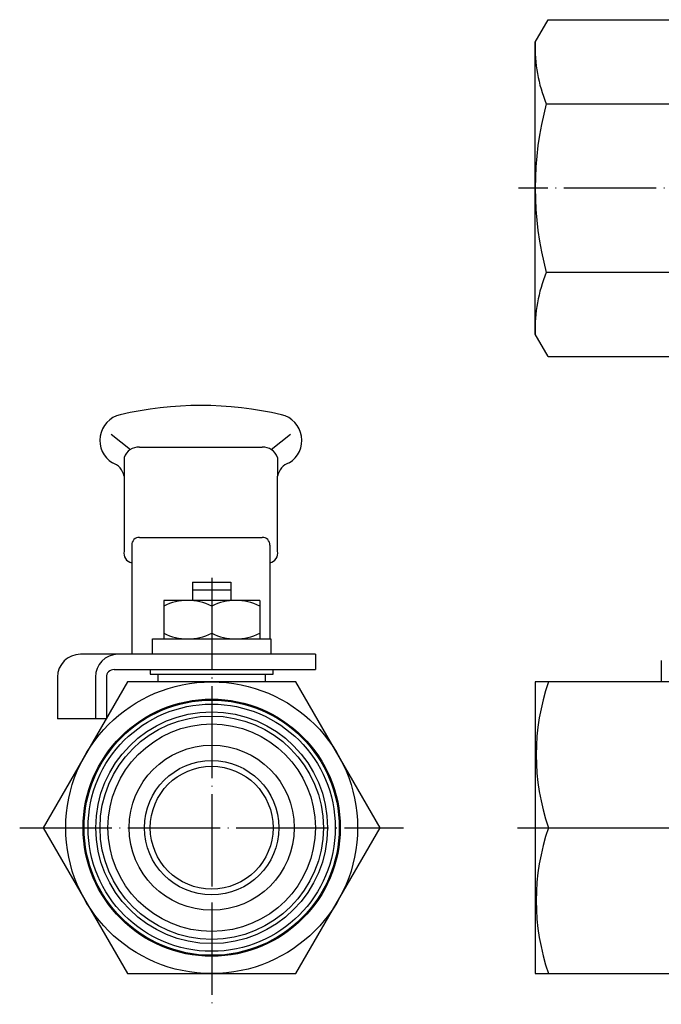
# Model space of a CAD drawing. Units: millimetres. Extents: x -104 to 102, y -35 to 107.
import ezdxf

# ---------------------------------------------------------------- set-up
doc = ezdxf.new("R2010")
doc.units = ezdxf.units.MM
doc.linetypes.add('DOT_CENTER', pattern=[14, 12, -1, 0, -1])
doc.layers.add('1', color=7, linetype='Continuous')

msp = doc.modelspace()

# ---------------------------------------------------------------- linework, layer by layer
at = {"layer": '1', "color": 3, "linetype": 'Continuous'}
for p, q in [((-36.5, 102.304886325023), (-34.80298844793574, 105.2441965542296)), ((-34.80298844793574, 105.2441965542296), (36.80298844793576, 105.2441965542296)), ((-36.5, 64.3048863250233), (-36.5, 102.304886325023)), ((-35.06239782971772, 94.30488632502329), (-15.7581647669952, 94.3048863250233)), ((-9.83367326165262, 72.3048863250233), (-35.06239782971761, 72.3048863250233)), ((-34.80298844793574, 61.3655760958175), (-36.5, 64.3048863250233)), ((-34.80298844793574, 61.3655760958175), (36.80298844793576, 61.3655760958175)), ((-91.7186470075077, 51.2416780903413), (-89.218647007508, 49.2416780903413)), ((-70.8734128668638, 49.2416780903413), (-68.3734128668638, 51.2416780903413)), ((-88.0460299371861, 49.56940393664311), (-72.0460299371858, 49.56940393664311)), ((-90.0460299371861, 48.2292089795192), (-90.0460299371861, 45.7919479952855)), ((-70.0460299371858, 48.2292089795192), (-70.0460299371858, 45.79194799528541)), ((-90.0460299371861, 45.7919479952855), (-90.0460299371861, 36.0074322096127)), ((-70.0460299371858, 36.0074322096127), (-70.0460299371858, 45.79194799528541)), ((-88.0460299371857, 37.82209746509319), (-72.04602993718571, 37.82209746509319)), ((-89.0460299371857, 36.8220974650932), (-89.0460299371858, 35.3146652554805)), ((-71.0460299371857, 36.8220974650932), (-71.0460299371857, 35.3146652554805)), ((-89.0460299371858, 35.3146652554805), (-89.0460299371857, 22.6003011506089)), ((-71.0460299371857, 35.3146652554805), (-71.0460299371857, 24.6001505753045)), ((-81.1318163748127, 32), (-81.1318163748127, 29.6)), ((-81.1318163748127, 32), (-76.1318163748127, 32)), ((-81.1318163748127, 31), (-76.1318163748127, 31)), ((-76.1318163748127, 32), (-76.1318163748127, 29.6)), ((-72.3818163748127, 29.6001505753045), (-84.8818163748127, 29.6001505753045)), ((-84.8818163748127, 29.6001505753045), (-84.8818163748127, 24.6001505753045)), ((-72.3818163748127, 29.6001505753045), (-72.3818163748133, 28.8752564244063)), ((-78.6318163748127, 28.8752564244063), (-78.6318163748127, 25.3250447262027)), ((-72.3818163748133, 28.8752564244063), (-72.3818163748127, 24.6001505753045)), ((-86.3318163748128, 22.6001505753045), (-86.3318163748128, 24.6001505753045)), ((-86.3318163748128, 24.6001505753045), (-70.9318163748127, 24.6001505753045)), ((-70.9318163748127, 24.6001505753045), (-70.9318163748127, 22.6001505753045)), ((-90.8309161264624, 22.6003011506089), (-95.713648960511, 22.6003011506089)), ((-65.1128454141178, 22.6003011506089), (-90.8309161264624, 22.6003011506089)), ((-65.1128454141178, 22.6003011506089), (-65.1128454141178, 20.6003011506089)), ((-91.3496879298321, 20.6003011506089), (-65.1128454141178, 20.6003011506089)), ((-86.6318163748127, 20.6001505753045), (-86.6318163748127, 20.0001505753045)), ((-70.6318163748127, 20.0001505753045), (-70.6318163748127, 20.6001505753045)), ((-20.0818325856982, 21.8003011506089), (-20.0818325856982, 19.0001505753045)), ((-98.713648960511, 19.6003011506089), (-98.7136489605109, 14.2001505753045)), ((-93.7639014922052, 19.6003011506089), (-93.7639014922052, 14.2001505753045)), ((-92.3496879298321, 19.6003011506089), (-92.3496879298321, 14.2001505753045)), ((-86.6318163748127, 20.0001505753045), (-70.6318163748127, 20.0001505753045)), ((-85.6318163748127, 20.0001505753045), (-85.6318163748127, 19)), ((-71.6318163748127, 19), (-71.6318163748127, 20.0001505753045)), ((-89.6014714894156, 19), (-100.571126604019, 0)), ((-67.6621612602098, 19), (-89.6014714894156, 19)), ((-56.6925061456069, -4e-14), (-67.6621612602098, 19)), ((-34.7679491924313, 19), (-36.5000000000001, 19)), ((-36.5000000000001, 19), (-36.5000000000001, -19)), ((36.7679491924309, 19), (-34.7679491924313, 19)), ((-93.7639014922052, 14.2001505753045), (-98.7136489605109, 14.2001505753045)), ((-92.3496879298321, 14.2001505753045), (-93.7639014922052, 14.2001505753045)), ((-100.571126604019, 0), (-89.6014714894156, -19)), ((-34.7679491924313, 0), (36.7679491924309, 0)), ((-67.6621612602098, -19.0000000000001), (-56.6925061456069, -4e-14)), ((-89.6014714894156, -19), (-67.6621612602098, -19.0000000000001)), ((-36.5000000000001, -19), (-34.7679491924313, -19)), ((-34.7679491924313, -19), (36.7679491924309, -19))]:
    msp.add_line(p, q, dxfattribs=at)
at = {"layer": '1', "color": 4, "linetype": 'DOT_CENTER'}
for p, q in [((35.6446764717714, 83.3048863250233), (-38.6584579818241, 83.3048863250233)), ((-78.6318163748127, 32.5515621187164), (-78.6318163748127, -23)), ((-103.6318163748127, 0), (-53.63181637481272, 0)), ((-38.8091715976334, 0), (-34.7679491924313, 0))]:
    msp.add_line(p, q, dxfattribs=at)
at = {"layer": '1', "color": 3, "linetype": 'Continuous'}
for radius in [19, 16.75, 16.6204514040603, 16.0979064845164, 15.0937392654563, 14.54232960920331, 13.5110932974063, 10.75, 8.75, 8]:
    msp.add_circle((-78.6318163748127, 0), radius, dxfattribs=at)
for centre, radius, start, end in [((-17.30599030079057, 101.6248863250234), 19.20605134673302, 177.9709897722091, 202.4036874516625), ((6.30276648992249, 83.30488632502349), 42.80276648992248, 165.1083038282678, 194.8916961717328), ((-17.30599030079066, 64.98488632502287), 19.20605134673288, 157.5963125483364, 182.0290102277908), ((-80.0460299371857, 8.86187417653414), 46.13831720043246, 76.84556380966707, 103.1544361903328), ((-89.7656751606892, 50.45241309932941), 3.427142682682766, 103.1616024918959, 238.6985309256184), ((-70.3263847136822, 50.45241309932941), 3.427142682682728, 301.3014690743816, 76.83839750810246), ((-88.1569274550403, 47.57248086838671), 2.000000000000195, 86.82138990594177, 160.8304896303555), ((-71.9351324193315, 47.57248086838671), 2.000000000000161, 19.16951036964557, 93.17861009406148), ((-92.2960299371859, 45.3589891041817), 2.291277678803888, 10.8920733013809, 70.8982401382467), ((-67.7960299371857, 45.35898910418131), 2.291277678804144, 109.1017598617454, 169.1079266986131), ((-88.0460299371857, 36.8220974650932), 0.9999999999999858, 90, 180), ((-72.0460299371857, 36.8220974650932), 1, 0, 90.00000000000082), ((-88.7960299371859, 35.7574322096129), 1.274754878398352, 168.6900675259903, 258.6900675259859), ((-71.2960299371858, 35.7574322096127), 1.274754878398219, 281.3099324740252, 11.30993247402021), ((-81.7568163748127, 22.5018062741041), 7.098344301200605, 63.88058103023952, 116.1194189697576), ((-75.5068163748127, 22.5018062741041), 7.098344301200342, 63.88058103024385, 116.1194189697605), ((-81.7568163748127, 31.6984948765049), 7.098344301200429, 243.8805810302424, 296.1194189697605), ((-75.5068163748127, 31.6984948765049), 7.098344301200605, 243.8805810302395, 296.1194189697561), ((-95.713648960511, 19.6003011506089), 3, 90, 180), ((-90.7974088093338, 19.6338084677375), 2.966681913827419, 90.64714341815889, 180.6471434181589), ((-91.3496879298321, 19.6003011506089), 1, 90, 180), ((-7.46086565257311, 9.5), 28.91239892248296, 160.8174656949754, 199.1825343050246), ((-7.46086565257311, -9.5), 28.91239892248296, 160.8174656949754, 199.1825343050246)]:
    msp.add_arc(centre, radius, start, end, dxfattribs=at)

doc.saveas('drawing.dxf')
